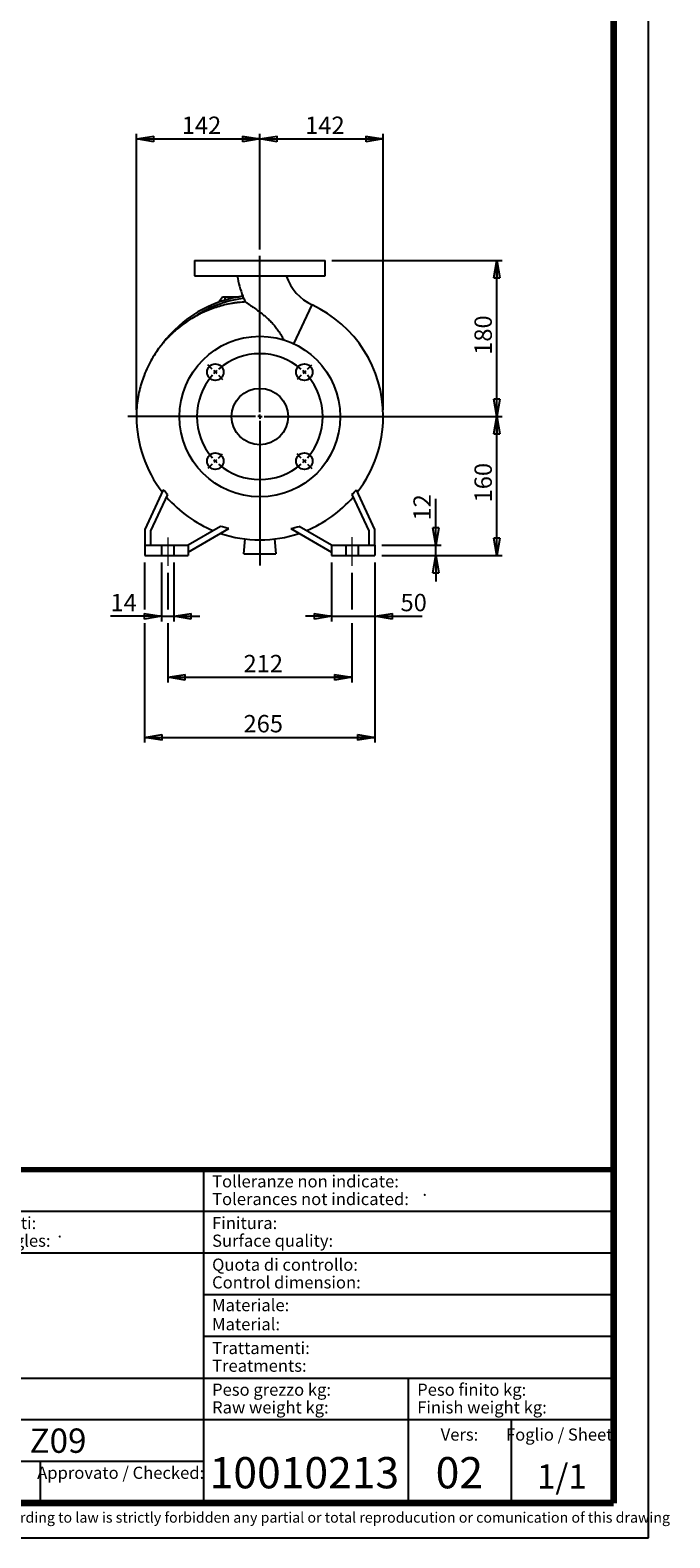
# Model space of a CAD drawing. Units: millimetres. Extents: x -116 to 213, y 0 to 352.
# Drawn here: x 121 to 213, y 0 to 217 of the extents above; entities that cross this region are included whole.
import ezdxf

# ---------------------------------------------------------------- set-up
doc = ezdxf.new("R2010")
doc.units = ezdxf.units.MM
doc.linetypes.add('CENTERX2', pattern=[20.32, 12.7, -2.54, 2.54, -2.54])
doc.layers.add('FORMAT', color=7, linetype='Continuous')
doc.styles.add('SLDTEXTSTYLE0', font='TXT', dxfattribs={"width": 0.605})
doc.styles.add('SLDTEXTSTYLE1', font='TXT', dxfattribs={"width": 0.573825})
doc.styles.add('SLDTEXTSTYLE2', font='TXT', dxfattribs={"width": 0.576526})
doc.styles.add('SLDTEXTSTYLE3', font='TXT', dxfattribs={"width": 0.531021})
doc.styles.add('SLDTEXTSTYLE4', font='TXT', dxfattribs={"width": 0.670574})
doc.styles.add('SLDTEXTSTYLE5', font='TXT', dxfattribs={"width": 0.521006})
doc.dimstyles.new('SLDDIMSTYLE0', dxfattribs={"dimtxt": 2.5, "dimasz": 2.5, "dimexe": 0, "dimexo": 0.0625, "dimtad": 1, "dimlfac": 8, "dimrnd": 1e-09, "dimzin": 12, "dimdsep": 46, "dimtxsty": 'SLDTEXTSTYLE0', "dimblk1": 'CLOSED', "dimblk2": 'CLOSED', "dimsah": 1, "dimcen": 0.09, "dimadec": 0, "dimazin": 3, "dimtfac": 1, "dimtmove": 0, "dimatfit": 0, "dimldrblk": 'CLOSED', "dimfxl": 0, "dimfrac": 2, "dimtolj": 1, "dimtzin": 12, "dimarcsym": 0})
doc.dimstyles.new('SLDDIMSTYLE1', dxfattribs={"dimtxt": 2.5, "dimasz": 2.5, "dimexe": 0, "dimexo": 0.0625, "dimtad": 1, "dimlfac": 8, "dimrnd": 1e-09, "dimzin": 12, "dimdsep": 46, "dimtxsty": 'SLDTEXTSTYLE0', "dimblk1": 'CLOSED', "dimblk2": 'CLOSED', "dimsah": 1, "dimcen": 0.09, "dimadec": 0, "dimazin": 3, "dimtfac": 1, "dimtofl": 0, "dimtmove": 0, "dimatfit": 3, "dimldrblk": 'CLOSED', "dimfxl": 0, "dimfrac": 2, "dimtolj": 1, "dimtzin": 12, "dimarcsym": 0})

# ---------------------------------------------------------------- blocks, each defined once
blk = doc.blocks.new('SW_NOTE_0_2')
at = {"color": 0, "linetype": 'Continuous', "lineweight": 0, "char_height": 1.75, "attachment_point": 1, "style": 'SLDTEXTSTYLE1'}
for s, insert in [('Peso finito kg:', (0, 2.26)), ('Finish weight kg:', (0, -0.29))]:
    blk.add_mtext(s, dxfattribs=dict(at, insert=insert))
blk = doc.blocks.new('SW_NOTE_0_3')
at = {"color": 0, "linetype": 'Continuous', "lineweight": 0, "char_height": 1.75, "attachment_point": 1, "style": 'SLDTEXTSTYLE0'}
for s, insert in [('Peso grezzo kg:', (0, 2.26)), ('Raw weight kg:', (0, -0.29))]:
    blk.add_mtext(s, dxfattribs=dict(at, insert=insert))
blk = doc.blocks.new('SW_NOTE_0_4')
at = {"color": 0, "linetype": 'Continuous', "lineweight": 0, "char_height": 1.75, "attachment_point": 1, "style": 'SLDTEXTSTYLE0'}
for s, insert in [('Trattamenti:', (0, 2.26)), ('Treatments:', (0, -0.29))]:
    blk.add_mtext(s, dxfattribs=dict(at, insert=insert))
blk = doc.blocks.new('SW_NOTE_0_5')
at = {"color": 0, "linetype": 'Continuous', "lineweight": 0, "char_height": 1.75, "attachment_point": 1, "style": 'SLDTEXTSTYLE0'}
for s, insert in [('Materiale:', (0, 2.26)), ('Material:', (0, -0.49))]:
    blk.add_mtext(s, dxfattribs=dict(at, insert=insert))
blk = doc.blocks.new('SW_NOTE_0_8')
at = {"color": 0, "linetype": 'Continuous', "lineweight": 0, "char_height": 1.75, "attachment_point": 1, "style": 'SLDTEXTSTYLE0'}
for s, insert in [('Sformi non quotati:', (0, 2.26)), ('Unlisted draft angles:', (0, -0.29))]:
    blk.add_mtext(s, dxfattribs=dict(at, insert=insert))
blk = doc.blocks.new('SW_NOTE_0_11')
at = {"color": 0, "linetype": 'Continuous', "lineweight": 0, "char_height": 1.75, "attachment_point": 1, "style": 'SLDTEXTSTYLE0'}
for s, insert in [('Tolleranze non indicate:', (0, 2.26)), ('Tolerances not indicated:', (0, -0.29))]:
    blk.add_mtext(s, dxfattribs=dict(at, insert=insert))
blk = doc.blocks.new('SW_NOTE_0_12')
at = {"color": 0, "linetype": 'Continuous', "lineweight": 0, "char_height": 1.75, "attachment_point": 1, "style": 'SLDTEXTSTYLE0'}
for s, insert in [('Finitura:', (0, 2.26)), ('Surface quality:', (0, -0.29))]:
    blk.add_mtext(s, dxfattribs=dict(at, insert=insert))
blk = doc.blocks.new('SW_NOTE_0_13')
at = {"color": 0, "linetype": 'Continuous', "lineweight": 0, "char_height": 1.75, "attachment_point": 1, "style": 'SLDTEXTSTYLE0'}
for s, insert in [('Quota di controllo:', (0, 2.26)), ('Control dimension:', (0, -0.29))]:
    blk.add_mtext(s, dxfattribs=dict(at, insert=insert))
blk = doc.blocks.new('_Closed')
at = {"color": 0, "linetype": 'ByBlock', "lineweight": -2}
for p, q in [((-1, 0.166667), (0, 0)), ((-1, 0.166667), (-1, -0.166667)), ((0, 0), (-1, -0.166667)), ((0, 0), (-1, 0))]:
    blk.add_line(p, q, dxfattribs=at)
blk = doc.blocks.new('_D_10')
at = {"layer": 'FORMAT'}
for p, q in [((140.87, 138.94), (140.87, 133.69)), ((167.37, 138.94), (167.37, 133.69)), ((140.87, 131.69), (140.87, 123.16)), ((167.37, 131.69), (167.37, 123.16)), ((140.87, 123.91), (167.37, 123.91))]:
    blk.add_line(p, q, dxfattribs=at)
at = {"layer": 'FORMAT', "xscale": 2.5, "yscale": 2.5, "rotation": 180.0000000000004}
blk.add_blockref('_Closed', (140.87, 123.91, 15.31), dxfattribs=at)
at = {"layer": 'FORMAT', "xscale": 2.5, "yscale": 2.5}
blk.add_blockref('_Closed', (167.37, 123.91, 15.31), dxfattribs=at)
at = {"layer": 'FORMAT', "insert": (151.77, 127.13), "char_height": 2.5, "attachment_point": 1, "style": 'SLDTEXTSTYLE0'}
blk.add_mtext('212', dxfattribs=at)
blk = doc.blocks.new('_D_11')
at = {"layer": 'FORMAT'}
for p, q in [((137.55, 140.44), (137.55, 133.69)), ((170.68, 140.44), (170.68, 114.51)), ((137.55, 131.69), (137.55, 114.51)), ((137.55, 115.26), (170.68, 115.26))]:
    blk.add_line(p, q, dxfattribs=at)
at = {"layer": 'FORMAT', "xscale": 2.5, "yscale": 2.5, "rotation": 180.0000000000004}
blk.add_blockref('_Closed', (137.55, 115.26, 15.31), dxfattribs=at)
at = {"layer": 'FORMAT', "xscale": 2.5, "yscale": 2.5}
blk.add_blockref('_Closed', (170.68, 115.26, 15.31), dxfattribs=at)
at = {"layer": 'FORMAT', "insert": (151.77, 118.48), "char_height": 2.5, "attachment_point": 1, "style": 'SLDTEXTSTYLE0'}
blk.add_mtext('265', dxfattribs=at)
blk = doc.blocks.new('_D_12')
at = {"layer": 'FORMAT'}
for p, q in [((164.43, 140.44), (164.43, 131.94)), ((170.68, 140.44), (170.68, 131.94)), ((164.43, 132.69), (160.68, 132.69)), ((164.43, 132.69), (170.68, 132.69)), ((170.68, 132.69), (177.48, 132.69))]:
    blk.add_line(p, q, dxfattribs=at)
at = {"layer": 'FORMAT', "xscale": 2.5, "yscale": 2.5}
blk.add_blockref('_Closed', (164.43, 132.69, 15.31), dxfattribs=at)
at = {"layer": 'FORMAT', "xscale": 2.5, "yscale": 2.5, "rotation": 180.0000000000004}
blk.add_blockref('_Closed', (170.68, 132.69, 15.31), dxfattribs=at)
at = {"layer": 'FORMAT', "insert": (174.35, 135.92), "char_height": 2.5, "attachment_point": 1, "style": 'SLDTEXTSTYLE0'}
blk.add_mtext('50', dxfattribs=at)
blk = doc.blocks.new('_D_13')
at = {"layer": 'FORMAT'}
for p, q in [((139.99, 140.44), (139.99, 131.94)), ((141.74, 140.44), (141.74, 131.94)), ((139.99, 132.69), (132.63, 132.69)), ((139.99, 132.69), (141.74, 132.69)), ((141.74, 132.69), (145.49, 132.69))]:
    blk.add_line(p, q, dxfattribs=at)
at = {"layer": 'FORMAT', "xscale": 2.5, "yscale": 2.5}
blk.add_blockref('_Closed', (139.99, 132.69, 15.31), dxfattribs=at)
at = {"layer": 'FORMAT', "xscale": 2.5, "yscale": 2.5, "rotation": 180.0000000000004}
blk.add_blockref('_Closed', (141.74, 132.69, 15.31), dxfattribs=at)
at = {"layer": 'FORMAT', "insert": (132.63, 135.92), "char_height": 2.5, "attachment_point": 1, "style": 'SLDTEXTSTYLE0'}
blk.add_mtext('14', dxfattribs=at)
blk = doc.blocks.new('_D_14')
at = {"layer": 'FORMAT'}
for p, q in [((179.43, 142.94), (179.43, 149.61)), ((171.68, 142.94), (180.18, 142.94)), ((171.68, 141.44), (180.18, 141.44)), ((179.43, 141.44), (179.43, 142.94)), ((179.43, 141.44), (179.43, 137.69))]:
    blk.add_line(p, q, dxfattribs=at)
at = {"layer": 'FORMAT', "xscale": 2.5, "yscale": 2.5}
for p, rotation in [((179.43, 142.94, 15.31), 270.0000000000004), ((179.43, 141.44, 15.31), 90.0000000000004)]:
    blk.add_blockref('_Closed', p, dxfattribs=dict(at, rotation=rotation))
at = {"layer": 'FORMAT', "insert": (176.21, 146.48), "char_height": 2.5, "attachment_point": 1, "rotation": 90, "style": 'SLDTEXTSTYLE0'}
blk.add_mtext('12', dxfattribs=at)
blk = doc.blocks.new('_D_15')
at = {"layer": 'FORMAT'}
for p, q in [((169.99, 161.44), (188.96, 161.44)), ((188.21, 141.44), (188.21, 161.44)), ((171.68, 141.44), (188.96, 141.44))]:
    blk.add_line(p, q, dxfattribs=at)
at = {"layer": 'FORMAT', "xscale": 2.5, "yscale": 2.5}
for p, rotation in [((188.21, 161.44, 15.31), 90.0000000000004), ((188.21, 141.44, 15.31), 270.0000000000004)]:
    blk.add_blockref('_Closed', p, dxfattribs=dict(at, rotation=rotation))
at = {"layer": 'FORMAT', "insert": (184.99, 149.09), "char_height": 2.5, "attachment_point": 1, "rotation": 90, "style": 'SLDTEXTSTYLE0'}
blk.add_mtext('160', dxfattribs=at)
blk = doc.blocks.new('_D_16')
at = {"layer": 'FORMAT'}
for p, q in [((136.37, 162.44), (136.37, 202.17)), ((154.12, 186.61), (154.12, 202.17)), ((136.37, 201.42), (154.12, 201.42))]:
    blk.add_line(p, q, dxfattribs=at)
at = {"layer": 'FORMAT', "xscale": 2.5, "yscale": 2.5, "rotation": 180.0000000000004}
blk.add_blockref('_Closed', (136.37, 201.42, 15.31), dxfattribs=at)
at = {"layer": 'FORMAT', "xscale": 2.5, "yscale": 2.5}
blk.add_blockref('_Closed', (154.12, 201.42, 15.31), dxfattribs=at)
at = {"layer": 'FORMAT', "insert": (142.89, 204.64), "char_height": 2.5, "attachment_point": 1, "style": 'SLDTEXTSTYLE0'}
blk.add_mtext('142', dxfattribs=at)
blk = doc.blocks.new('_D_17')
at = {"layer": 'FORMAT'}
for p, q in [((154.12, 185.49), (154.12, 202.17)), ((171.87, 162.44), (171.87, 202.17)), ((154.12, 201.42), (171.87, 201.42))]:
    blk.add_line(p, q, dxfattribs=at)
at = {"layer": 'FORMAT', "xscale": 2.5, "yscale": 2.5, "rotation": 180.0000000000004}
blk.add_blockref('_Closed', (154.12, 201.42, 15.31), dxfattribs=at)
at = {"layer": 'FORMAT', "xscale": 2.5, "yscale": 2.5}
blk.add_blockref('_Closed', (171.87, 201.42, 15.31), dxfattribs=at)
at = {"layer": 'FORMAT', "insert": (160.64, 204.64), "char_height": 2.5, "attachment_point": 1, "style": 'SLDTEXTSTYLE0'}
blk.add_mtext('142', dxfattribs=at)
blk = doc.blocks.new('_D_18')
at = {"layer": 'FORMAT'}
for p, q in [((164.49, 183.94), (188.96, 183.94)), ((188.21, 161.44), (188.21, 183.94)), ((170.09, 161.44), (188.96, 161.44))]:
    blk.add_line(p, q, dxfattribs=at)
at = {"layer": 'FORMAT', "xscale": 2.5, "yscale": 2.5}
for p, rotation in [((188.21, 183.94, 15.31), 90.0000000000004), ((188.21, 161.44, 15.31), 270.0000000000004)]:
    blk.add_blockref('_Closed', p, dxfattribs=dict(at, rotation=rotation))
at = {"layer": 'FORMAT', "insert": (184.99, 170.34), "char_height": 2.5, "attachment_point": 1, "rotation": 90, "style": 'SLDTEXTSTYLE0'}
blk.add_mtext('180', dxfattribs=at)
blk = doc.blocks.new('SW_CENTERMARKSYMBOL_1')
at = {"layer": 'FORMAT', "color": 0}
for p, q in [((6.41, -5.78), (6.41, 16.74)), ((-0.44, 0.44), (-1.06, 1.06)), ((0, 0), (-0.22, 0.22)), ((0, 0), (0.22, -0.22)), ((12.82, 0), (12.6, -0.22)), ((12.82, 0), (13.04, 0.22)), ((13.26, 0.44), (13.88, 1.06)), ((0.44, -0.44), (1.06, -1.06)), ((12.37, -0.44), (11.76, -1.06)), ((5.78, -6.41), (-12.6, -6.41)), ((6.41, -6.41), (6.1, -6.41)), ((6.41, -6.41), (6.41, -6.1)), ((6.41, -6.41), (6.41, -6.72)), ((6.41, -6.41), (6.72, -6.41)), ((7.03, -6.41), (25.37, -6.41)), ((6.41, -7.03), (6.41, -27.87)), ((0, -12.82), (-0.22, -13.04)), ((0, -12.82), (0.22, -12.6)), ((0.44, -12.37), (1.06, -11.76)), ((12.37, -12.37), (11.76, -11.76)), ((12.82, -12.82), (12.6, -12.6)), ((12.82, -12.82), (13.04, -13.04)), ((-0.44, -13.26), (-1.06, -13.88)), ((13.26, -13.26), (13.88, -13.88))]:
    blk.add_line(p, q, dxfattribs=at)
for start, end in [(48.9514, 131.0486), (133.0243, 135), (45, 46.9757), (43.0243, 45), (138.9514, 221.0486), (135, 136.9757), (318.9514, 41.0486), (223.0243, 225), (225, 226.9757), (313.0243, 315), (315, 316.9757), (228.9514, 311.0486)]:
    blk.add_arc((6.41, -6.41), 9.06, start, end, dxfattribs=at)

msp = doc.modelspace()

# ---------------------------------------------------------------- linework, layer by layer
at = {"color": 7, "linetype": 'Continuous', "lineweight": 25}
for p, q in [((210, 0), (210, 297)), ((144.742, 183.9428), (144.742, 181.6928)), ((144.742, 183.9428), (154.117, 183.9428)), ((154.117, 183.9428), (163.492, 183.9428)), ((163.492, 181.6928), (163.492, 183.9428)), ((144.742, 181.6928), (154.117, 181.6928)), ((154.117, 181.6928), (163.492, 181.6928)), ((148.1941, 177.91), (148.7422, 178.6928)), ((148.7422, 178.6928), (149.117, 178.6928)), ((149.117, 178.6928), (151.1695, 178.6928)), ((140.3134, 161.4428), (136.367, 161.4428)), ((140.6341, 161.4428), (140.3134, 161.4428)), ((140.9734, 161.4428), (140.6341, 161.4428)), ((141.2631, 161.4428), (140.9734, 161.4428)), ((141.577, 161.4428), (141.2631, 161.4428)), ((141.8484, 161.4428), (141.577, 161.4428)), ((142.1195, 161.4428), (141.8484, 161.4428)), ((142.3467, 161.4428), (142.1195, 161.4428)), ((142.5658, 161.4428), (142.3467, 161.4428)), ((140.2251, 150.92), (137.5545, 145.1928)), ((138.4295, 144.9988), (140.864, 150.2196)), ((167.37, 150.2196), (169.8045, 144.9988)), ((170.6795, 145.1928), (168.0089, 150.92)), ((148.4673, 145.6348), (143.8045, 142.9428)), ((164.4295, 142.9428), (159.7667, 145.6348)), ((137.5545, 145.1928), (137.5545, 142.9428)), ((138.4295, 142.9428), (138.4295, 144.9988)), ((143.8045, 141.9324), (149.6631, 145.3149)), ((151.8045, 141.6928), (151.9906, 143.8206)), ((156.2433, 143.8206), (156.4295, 141.6928)), ((158.5708, 145.3149), (164.4295, 141.9324)), ((169.8045, 144.9988), (169.8045, 142.9428)), ((170.6795, 142.9428), (170.6795, 145.1928)), ((137.5545, 142.9428), (139.992, 142.9428)), ((137.5545, 142.9428), (137.5545, 141.4428)), ((137.5545, 141.4428), (139.992, 141.4428)), ((139.992, 142.9428), (139.992, 141.4428)), ((139.992, 142.9428), (141.742, 142.9428)), ((139.992, 141.4428), (141.742, 141.4428)), ((141.742, 142.9428), (141.742, 141.4428)), ((141.742, 142.9428), (143.8045, 142.9428)), ((141.742, 141.4428), (143.8045, 141.4428)), ((143.8045, 142.9428), (143.8045, 141.4428)), ((151.8045, 141.6928), (156.4295, 141.6928)), ((164.4295, 142.9428), (166.492, 142.9428)), ((164.4295, 142.9428), (164.4295, 141.4428)), ((164.4295, 141.4428), (166.492, 141.4428)), ((166.492, 142.9428), (166.492, 141.4428)), ((166.492, 142.9428), (168.242, 142.9428)), ((166.492, 141.4428), (168.242, 141.4428)), ((168.242, 142.9428), (170.6795, 142.9428)), ((168.242, 142.9428), (168.242, 141.4428)), ((168.242, 141.4428), (170.6795, 141.4428)), ((170.6795, 142.9428), (170.6795, 141.4428)), ((146, 53), (146, 5.0001)), ((205, 47), (5, 47)), ((205, 41), (5, 41)), ((205, 35), (146, 35)), ((205, 29), (146, 29)), ((5, 23), (205.0002, 23)), ((175.5, 5), (175.5, 23)), ((205, 17), (63, 17)), ((190.25, 17), (190.25, 4.998)), ((146, 11), (63, 11)), ((122.5, 11), (122.5, 5.0001)), ((0, 0), (210, 0))]:
    msp.add_line(p, q, dxfattribs=at)
at = {"color": 7, "linetype": 'Continuous', "lineweight": 140}
for p, q in [((205, 292), (205, 5)), ((205, 5), (5, 5))]:
    msp.add_line(p, q, dxfattribs=at)
at = {"color": 8, "linetype": 'Continuous', "lineweight": 25}
for p, q in [((149.117, 178.2133), (149.117, 178.6928)), ((159.0178, 171.9153), (161.6404, 177.5195))]:
    msp.add_line(p, q, dxfattribs=at)
at = {"color": 7, "linetype": 'Continuous', "lineweight": 70}
msp.add_line((205, 53), (5, 53), dxfattribs=at)
at = {"color": 7, "linetype": 'Continuous', "lineweight": 25}
for centre, radius in [((154.117, 161.4428), 11.5625), ((147.7088, 167.8509), 1.1875), ((160.5251, 167.8509), 1.1875), ((154.117, 161.4428), 4.0625), ((147.7088, 155.0346), 1.1875), ((160.5251, 155.0346), 1.1875)]:
    msp.add_circle(centre, radius, dxfattribs=at)
for centre, radius, start, end in [((164.6463, 183.9428), 13.9668, 189.272872, 201.746989), ((164.6463, 183.9428), 7.0918, 198.458965, 244.921786), ((154.117, 161.4428), 17.5, 98.030325, 143.144204), ((154.117, 161.4428), 17.1901, 97.704006, 124.613483), ((154.117, 161.4428), 17.75, 0, 64.921786), ((154.117, 161.4428), 17.75, 180.000291, 217.689086), ((154.117, 161.4428), 17.75, 322.323474, 0), ((154.117, 161.4428), 17.722, 220.787589, 247.813313), ((154.117, 161.4428), 17.722, 292.186687, 319.212411), ((154.117, 161.4428), 17.75, 251.40823, 288.575845)]:
    msp.add_arc(centre, radius, start, end, dxfattribs=at)
for points, knots in [([(151.8126, 178.4777), (151.7945, 178.5183), (151.7769, 178.5564), (151.743, 178.6278), (151.7277, 178.6593), (151.701, 178.7132), (151.6904, 178.7343), (151.6757, 178.7637), (151.672, 178.7711), (151.6723, 178.7712)], [0, 0, 0, 0, 0.25, 0.25, 0.5, 0.5, 0.75, 0.75, 1, 1, 1, 1]), ([(152.062, 177.9521), (151.7237, 177.9351), (151.3852, 177.9075), (150.8769, 177.8499), (150.7071, 177.828), (150.3696, 177.7791), (150.2016, 177.752), (149.3656, 177.604), (148.7091, 177.4452), (147.4199, 177.05), (146.7871, 176.8136), (146.0114, 176.4683), (145.8571, 176.3967), (145.5499, 176.2485), (145.397, 176.1717), (144.9426, 175.9347), (144.6448, 175.7672), (144.3524, 175.5903)], [0, 0, 0, 0, 0.125, 0.125, 0.1875, 0.1875, 0.25, 0.25, 0.5, 0.5, 0.75, 0.75, 0.8125, 0.8125, 0.875, 0.875, 1, 1, 1, 1]), ([(152.062, 177.9521), (152.0844, 177.9366), (152.1377, 177.8997), (152.276, 177.8046), (152.4929, 177.6554), (152.7882, 177.4518), (153.2284, 177.1449), (153.7873, 176.7453), (154.3685, 176.3054), (154.8679, 175.8982), (155.3138, 175.5077), (155.7707, 175.0602), (156.2239, 174.5517), (156.625, 174.0311), (156.9655, 173.5083), (157.2627, 173.0146), (157.4687, 172.6517), (157.5802, 172.483), (157.6026, 172.4491)], [0, 0, 0, 0, 0.03042511, 0.07221834, 0.11406808, 0.17348985, 0.23302108, 0.327848, 0.42286097, 0.48417204, 0.54548335, 0.62097564, 0.6966821, 0.772027, 0.84203711, 0.91237294, 0.9823962, 1, 1, 1, 1]), ([(144.3524, 175.5903), (143.9464, 175.3447), (143.5513, 175.0817), (142.7852, 174.5239), (142.4135, 174.2285), (141.8768, 173.7639), (141.7012, 173.6054), (141.3567, 173.2811), (141.1877, 173.1153), (140.8572, 172.7768), (140.6956, 172.6041), (140.4594, 172.3409), (140.3817, 172.2524), (140.2673, 172.1192), (140.2295, 172.0747), (140.1739, 172.0085), (140.1555, 171.9865), (140.1288, 171.9543), (140.12, 171.9437), (140.1077, 171.9287), (140.1036, 171.9238), (140.0966, 171.9152), (140.0934, 171.9113), (140.0928, 171.9105)], [0, 0, 0, 0, 0.25, 0.25, 0.5, 0.5, 0.625, 0.625, 0.75, 0.75, 0.875, 0.875, 0.9375, 0.9375, 0.96875, 0.96875, 0.984375, 0.984375, 0.9921875, 0.9921875, 0.99609375, 0.99609375, 1, 1, 1, 1]), ([(140.1023, 171.906), (140.0371, 171.8313), (139.7199, 171.4682), (139.2106, 170.7416), (138.5616, 169.7203), (137.9694, 168.5922), (137.478, 167.4502), (137.0846, 166.3091), (136.7805, 165.184), (136.5503, 163.9934), (136.3966, 162.7391), (136.377, 161.8808), (136.367, 161.4428)], [0, 0, 0, 0, 0.02623335, 0.12764096, 0.23436122, 0.34657405, 0.46451945, 0.56321417, 0.66591937, 0.772799, 0.88406641, 1, 1, 1, 1]), ([(140.0928, 171.9105), (140.0896, 171.9062), (140.0819, 171.8958), (140.0527, 171.8568), (140.0252, 171.819), (140.0124, 171.8015)], [0, 0, 0, 0, 0.270679, 0.6619005, 1, 1, 1, 1])]:
    msp.add_open_spline(points, degree=3, knots=knots, dxfattribs=at)
for points in [[(152.062, 177.9521), (151.9749, 178.1253), (151.8917, 178.3005), (151.8126, 178.4777)], [(140.864, 150.2196), (140.6441, 150.4472), (140.4311, 150.6806), (140.2251, 150.92)], [(167.37, 150.2196), (167.5899, 150.4472), (167.8029, 150.6806), (168.0089, 150.92)], [(149.6631, 145.3149), (149.2621, 145.4084), (148.8635, 145.5149), (148.4673, 145.6348)], [(158.5708, 145.3149), (158.9718, 145.4084), (159.3705, 145.5149), (159.7667, 145.6348)]]:
    msp.add_open_spline(points, degree=3, dxfattribs=at)
at = {"layer": 'FORMAT', "linetype": 'CENTERX2', "lineweight": 18}
for p, q in [((140.867, 144.0334), (140.867, 139.9428)), ((167.367, 144.0859), (167.367, 139.9428))]:
    msp.add_line(p, q, dxfattribs=at)

# ---------------------------------------------------------------- block references
at = {"color": 7, "linetype": 'Continuous', "lineweight": 0}
for name, p in [('SW_NOTE_0_11', (147.25, 49.95)), ('SW_NOTE_0_8', (100.25, 43.95)), ('SW_NOTE_0_12', (147.25, 43.95)), ('SW_NOTE_0_13', (147.25, 37.95)), ('SW_NOTE_0_5', (147.25, 32.125)), ('SW_NOTE_0_4', (147.25, 25.95)), ('SW_NOTE_0_3', (147.25, 19.95)), ('SW_NOTE_0_2', (176.75, 19.95))]:
    msp.add_blockref(name, p, dxfattribs=at)
at = {"layer": 'FORMAT'}
msp.add_blockref('SW_CENTERMARKSYMBOL_1', (147.7088, 167.8509), dxfattribs=at)

# ---------------------------------------------------------------- texts
at = {"color": 7, "linetype": 'Continuous', "lineweight": 0}
for s, insert, char_height, attachment_point, style in [('.', (177.5, 50.9955), 1.75, 1, 'SLDTEXTSTYLE0'), ('.', (125, 44.9955), 1.75, 1, 'SLDTEXTSTYLE0'), ('Z09', (121, 15.7409), 3.5, 1, 'SLDTEXTSTYLE0'), ('Vers:', (182.8306, 15.7455), 1.75, 2, 'SLDTEXTSTYLE0'), ('Foglio / Sheet:', (197.5179, 15.7455), 1.75, 2, 'SLDTEXTSTYLE3'), ('02', (182.8125, 11.6302), 4.5, 2, 'SLDTEXTSTYLE0'), ('1/1', (197.5642, 10.5872), 3.5, 2, 'SLDTEXTSTYLE0'), ('Approvato / Checked:', (134.1016, 10.2455), 1.75, 2, 'SLDTEXTSTYLE2'), ('A norma di legge è rigorosamente vietato riprodurre o comunicare a terzi il contenuto, anche parziale, del presente disegno / According to law is strictly forbidden any partial or total reproducution or comunication of this drawing', (104.5994, 3.6836), 1.5, 2, 'SLDTEXTSTYLE4')]:
    msp.add_mtext(s, dxfattribs=dict(at, insert=insert, char_height=char_height, attachment_point=attachment_point, style=style))
at = {"layer": 'FORMAT', "color": 7, "insert": (160.5258, 11.6302), "char_height": 4.5, "attachment_point": 2, "style": 'SLDTEXTSTYLE5'}
msp.add_mtext('10010213', dxfattribs=at)

# ---------------------------------------------------------------- dimensions: what is measured, and where the dimension line sits
at = {"layer": 'FORMAT'}
for base, p1, p2, dimstyle, picture, middle in [((154.117, 201.415), (136.367, 161.4428), (154.117, 161.4428), 'SLDDIMSTYLE1', '_D_16', (145.242, 201.415)), ((171.867, 201.415), (154.117, 161.4428), (171.867, 161.4428), 'SLDDIMSTYLE1', '_D_17', (162.992, 201.415)), ((141.742, 132.6944), (139.992, 141.4428), (141.742, 141.4428), 'SLDDIMSTYLE0', '_D_13', (134.1922, 132.6944)), ((170.6795, 115.2577), (137.5545, 141.4428), (170.6795, 141.4428), 'SLDDIMSTYLE1', '_D_11', (154.117, 115.2577)), ((170.6795, 132.6944), (164.4295, 141.4428), (170.6795, 141.4428), 'SLDDIMSTYLE0', '_D_12', (175.9189, 132.6944)), ((167.367, 123.9057), (140.867, 139.9428), (167.367, 139.9428), 'SLDDIMSTYLE1', '_D_10', (154.117, 123.9057))]:
    dim = msp.add_linear_dim(base=base, p1=p1, p2=p2, dimstyle=dimstyle, dxfattribs=at)
    dim.commit()
    dim.dimension.update_dxf_attribs({"geometry": picture, "text_midpoint": middle, "dimtype": 160})
for base, p1, p2, dimstyle, picture, middle in [((188.2096, 183.9428), (154.117, 161.4428), (163.492, 183.9428), 'SLDDIMSTYLE1', '_D_18', (188.2096, 172.6928)), ((188.2096, 161.4428), (170.6795, 141.4428), (154.117, 161.4428), 'SLDDIMSTYLE1', '_D_15', (188.2096, 151.4428)), ((179.4301, 142.9428), (170.6795, 141.4428), (170.6795, 142.9428), 'SLDDIMSTYLE0', '_D_14', (179.4301, 148.0417))]:
    dim = msp.add_linear_dim(base=base, p1=p1, p2=p2, angle=90, dimstyle=dimstyle, dxfattribs=at)
    dim.commit()
    dim.dimension.update_dxf_attribs({"geometry": picture, "text_midpoint": middle, "dimtype": 160})

doc.saveas('drawing.dxf')
